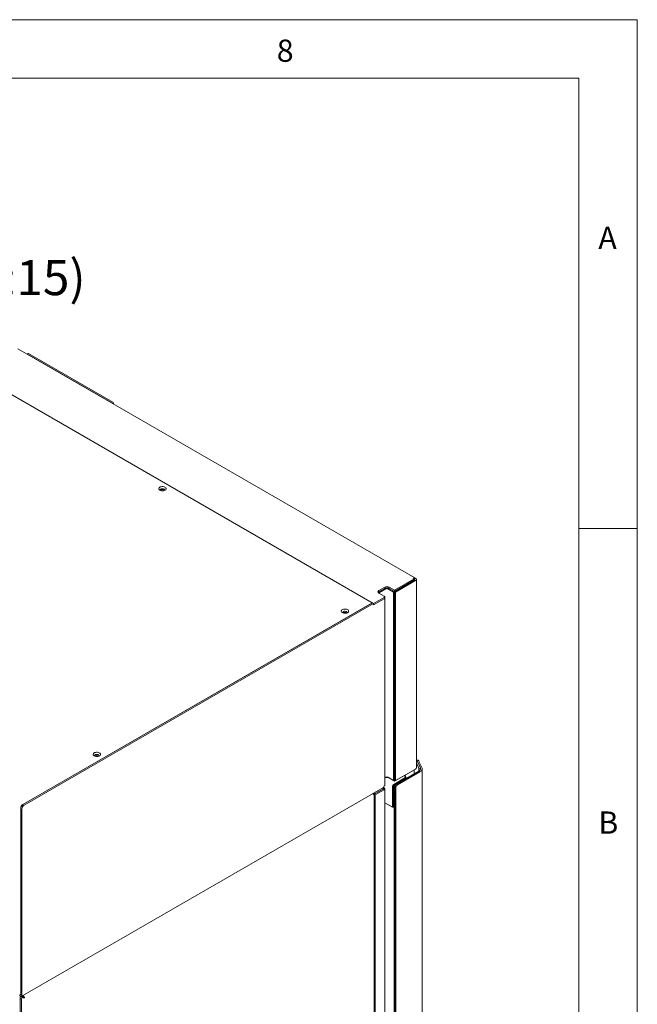
# Model space of a CAD drawing. Units: millimetres. Extents: x -447 to 415, y 5 to 325.
# Drawn here: x 362 to 415, y 208 to 292 of the extents above; entities that cross this region are included whole.
import ezdxf

# ---------------------------------------------------------------- set-up
doc = ezdxf.new("R2010")
doc.units = ezdxf.units.MM
doc.layers.add('DIMENSIONS', color=7, linetype='Continuous')
doc.styles.add('SLDTEXTSTYLE0', font='ISOCP3', dxfattribs={"width": 0.96})

msp = doc.modelspace()

# ---------------------------------------------------------------- linework, layer by layer
at = {"color": 7, "linetype": 'Continuous', "lineweight": 18}
for p, q in [((415, 292), (5, 292)), ((415, 5), (415, 292)), ((410, 287), (10, 287)), ((410, 287), (410, 50.3)), ((395.975, 244.269), (362.034, 263.858)), ((362.904, 263.451), (362.822, 263.403)), ((370.056, 259.23), (362.843, 263.393)), ((370.15, 259.285), (362.937, 263.447)), ((392.447, 242.079), (357.375, 262.321)), ((392.334, 242.134), (357.469, 262.256)), ((370.197, 259.203), (370.197, 259.146)), ((415, 248.5), (410, 248.5)), ((394.234, 243.225), (395.931, 244.204)), ((395.931, 244.204), (395.841, 244.256)), ((395.931, 244.095), (395.931, 244.204)), ((395.936, 244.201), (396.03, 244.256)), ((395.936, 244.201), (395.936, 244.092)), ((393.409, 243.483), (392.89, 243.184)), ((393.409, 243.374), (392.89, 243.075)), ((393.484, 243.331), (392.966, 243.031)), ((394.144, 243.059), (393.673, 243.331)), ((394.234, 243.225), (393.786, 243.483)), ((394.234, 243.116), (393.786, 243.374)), ((394.239, 243.113), (393.786, 243.374)), ((394.234, 243.116), (395.931, 244.095)), ((395.936, 244.092), (394.239, 243.113)), ((396.03, 244.038), (394.333, 243.059)), ((396.108, 228.032), (396.108, 244.147)), ((393.343, 242.596), (392.447, 242.079)), ((392.447, 241.97), (393.343, 242.487)), ((392.89, 242.966), (393.343, 242.705)), ((393.382, 242.542), (393.382, 242.651)), ((393.421, 226.59), (393.421, 242.596)), ((394.239, 243.113), (394.144, 243.059)), ((394.144, 226.949), (394.144, 243.059)), ((394.234, 243.225), (394.234, 243.116)), ((394.333, 243.059), (394.239, 243.113)), ((394.239, 243.113), (394.239, 226.998)), ((394.239, 227.003), (394.239, 243.113)), ((394.333, 243.059), (394.333, 226.944)), ((392.334, 242.134), (362.457, 224.89)), ((362.466, 224.884), (392.353, 242.134)), ((362.56, 224.83), (392.447, 242.079)), ((392.334, 242.123), (392.334, 242.134)), ((392.447, 242.079), (392.353, 242.134)), ((392.447, 242.079), (392.447, 241.97)), ((396.224, 228.699), (396.108, 228.681)), ((396.108, 228.446), (396.323, 227.986)), ((396.191, 228.563), (396.451, 228.006)), ((396.447, 228.03), (396.198, 228.564)), ((396.576, 228.05), (396.326, 228.584)), ((394.239, 226.889), (395.936, 227.869)), ((394.333, 226.944), (396.03, 227.923)), ((396.31, 227.733), (394.409, 226.633)), ((396.404, 227.678), (394.503, 226.578)), ((395.164, 227.239), (395.096, 227.384)), ((395.136, 227.407), (395.246, 227.171)), ((395.92, 227.859), (395.92, 227.507)), ((395.939, 227.87), (395.936, 227.869)), ((396.451, 228.006), (396.323, 227.986)), ((396.323, 227.986), (396.323, 227.74)), ((396.451, 228.006), (396.451, 227.88)), ((396.599, 175.957), (396.599, 227.95)), ((393.484, 227.221), (393.421, 227.185)), ((394.144, 226.949), (393.673, 227.221)), ((393.767, 227.161), (394.144, 226.944)), ((394.122, 224.702), (394.122, 226.472)), ((394.239, 227.003), (394.144, 226.949)), ((394.144, 226.944), (394.239, 226.889)), ((394.169, 226.608), (395.13, 227.164)), ((394.169, 226.553), (395.13, 227.11)), ((395.165, 227.124), (394.174, 226.551)), ((395.212, 227.097), (394.221, 226.524)), ((394.234, 227.001), (394.239, 226.998)), ((394.333, 226.944), (394.239, 226.998)), ((394.239, 226.889), (394.239, 226.998)), ((394.495, 226.737), (394.49, 226.739)), ((394.542, 226.764), (394.537, 226.767)), ((394.619, 226.814), (394.619, 226.809)), ((394.831, 226.937), (394.833, 226.932)), ((394.942, 226.995), (394.94, 227)), ((395.169, 227.164), (395.169, 227.218)), ((395.169, 227.189), (395.182, 227.161)), ((395.251, 227.12), (395.251, 227.151)), ((362.316, 208.484), (393.288, 226.359)), ((392.384, 225.837), (392.491, 225.775)), ((392.395, 225.831), (392.39, 225.828)), ((392.494, 225.774), (392.395, 225.831)), ((392.395, 225.823), (392.395, 225.831)), ((392.478, 225.892), (392.491, 225.884)), ((392.494, 225.665), (392.486, 225.669)), ((392.494, 225.655), (392.49, 225.653)), ((393.245, 226.32), (392.491, 225.884)), ((393.245, 226.211), (392.491, 225.775)), ((392.491, 225.884), (392.491, 225.775)), ((393.249, 226.205), (392.494, 225.77)), ((392.494, 225.774), (393.06, 226.1)), ((392.494, 225.665), (392.494, 225.774)), ((392.589, 225.715), (392.494, 225.77)), ((392.494, 225.77), (392.494, 225.61)), ((393.343, 226.151), (392.589, 225.715)), ((392.589, 225.715), (392.589, 172.968)), ((393.06, 226.1), (393.057, 226.102)), ((393.06, 226.1), (393.06, 226.096)), ((393.245, 226.32), (393.245, 226.211)), ((393.249, 226.209), (393.343, 226.263)), ((393.343, 226.151), (393.249, 226.205)), ((393.353, 226.348), (393.307, 226.374)), ((393.421, 173.542), (393.421, 226.229)), ((394.075, 224.675), (394.075, 226.444)), ((394.126, 224.692), (394.126, 226.469)), ((394.174, 226.442), (394.174, 224.665)), ((394.221, 226.306), (394.221, 174.748)), ((394.268, 174.721), (394.268, 226.279)), ((394.362, 226.423), (394.362, 174.577)), ((392.494, 225.61), (392.494, 172.964)), ((393.421, 225.051), (394.075, 224.675)), ((394.032, 224.686), (393.421, 225.038)), ((394.126, 225.315), (394.122, 225.318)), ((362.268, 224.563), (362.268, 208.671)), ((362.277, 208.661), (362.277, 224.558)), ((362.372, 208.606), (362.372, 224.503)), ((394.075, 224.675), (394.122, 224.702)), ((394.121, 224.702), (394.126, 224.702)), ((394.126, 224.692), (394.174, 224.665)), ((394.174, 224.665), (394.221, 224.692)), ((394.216, 224.689), (394.221, 224.686)), ((394.221, 224.692), (394.221, 224.686)), ((362.325, 208.307), (362.23, 208.252)), ((362.23, 155.715), (362.23, 208.252)), ((362.24, 208.61), (362.273, 208.629)), ((362.291, 208.474), (362.277, 208.466)), ((362.277, 208.443), (362.277, 208.466)), ((362.325, 208.439), (362.277, 208.466)), ((362.325, 208.439), (362.395, 208.48)), ((362.325, 155.769), (362.325, 208.307)), ((362.395, 208.48), (362.352, 208.505)), ((362.395, 208.487), (362.395, 208.53)), ((362.399, 208.486), (362.395, 208.487)), ((362.399, 208.531), (362.399, 208.486)), ((362.537, 208.402), (362.607, 208.361))]:
    msp.add_line(p, q, dxfattribs=at)
at = {"color": 7, "linetype": 'Continuous', "lineweight": 18, "flags": 128}
for points in [[(362.843, 263.393), (362.834, 263.397), (362.83, 263.399)], [(370.069, 259.22), (370.065, 259.224), (370.056, 259.23)], [(374.616, 251.772), (374.669, 251.811), (374.7, 251.858), (374.709, 251.907), (374.694, 251.956), (374.657, 252.001), (374.601, 252.039), (374.529, 252.066), (374.446, 252.081), (374.36, 252.083), (374.276, 252.071), (374.201, 252.047), (374.14, 252.011), (374.098, 251.968), (374.078, 251.92), (374.08, 251.87), (374.107, 251.822), (374.154, 251.781), (374.219, 251.748), (374.297, 251.727), (374.382, 251.718), (374.468, 251.723), (374.548, 251.742), (374.616, 251.772)], [(374.556, 251.745), (374.56, 251.749), (374.576, 251.787), (374.566, 251.826), (374.534, 251.86), (374.482, 251.884), (374.418, 251.897), (374.351, 251.895), (374.289, 251.879), (374.241, 251.852), (374.214, 251.816), (374.211, 251.777), (374.229, 251.745)], [(374.258, 251.735), (374.253, 251.754), (374.261, 251.785), (374.289, 251.812), (374.332, 251.831), (374.385, 251.838), (374.439, 251.834), (374.486, 251.818), (374.519, 251.792), (374.532, 251.762), (374.527, 251.735)], [(395.936, 244.092), (395.934, 244.113), (395.931, 244.124)], [(390.22, 241.297), (390.272, 241.337), (390.304, 241.383), (390.313, 241.433), (390.298, 241.482), (390.261, 241.527), (390.204, 241.564), (390.132, 241.591), (390.05, 241.606), (389.964, 241.608), (389.88, 241.596), (389.805, 241.572), (389.744, 241.537), (389.701, 241.493), (389.681, 241.445), (389.684, 241.395), (389.71, 241.348), (389.757, 241.306), (389.822, 241.273), (389.9, 241.252), (389.985, 241.244), (390.071, 241.249), (390.151, 241.267), (390.22, 241.297)], [(390.16, 241.27), (390.164, 241.275), (390.179, 241.313), (390.17, 241.351), (390.137, 241.385), (390.085, 241.41), (390.021, 241.422), (389.954, 241.42), (389.892, 241.405), (389.845, 241.377), (389.818, 241.342), (389.814, 241.303), (389.832, 241.27)], [(369.007, 229.054), (369.059, 229.094), (369.09, 229.14), (369.099, 229.189), (369.085, 229.238), (369.048, 229.283), (368.991, 229.321), (368.919, 229.348), (368.837, 229.363), (368.75, 229.365), (368.667, 229.353), (368.591, 229.329), (368.531, 229.294), (368.488, 229.25), (368.468, 229.202), (368.471, 229.152), (368.497, 229.105), (368.544, 229.063), (368.609, 229.03), (368.687, 229.009), (368.772, 229.001), (368.858, 229.006), (368.938, 229.024), (369.007, 229.054)], [(368.947, 229.027), (368.951, 229.032), (368.966, 229.069), (368.957, 229.108), (368.924, 229.142), (368.872, 229.167), (368.808, 229.179), (368.741, 229.177), (368.679, 229.162), (368.632, 229.134), (368.604, 229.099), (368.601, 229.06), (368.619, 229.027)], [(396.326, 228.584), (396.307, 228.623), (396.287, 228.655), (396.268, 228.678), (396.25, 228.693), (396.232, 228.699), (396.224, 228.699)], [(396.404, 227.678), (396.462, 227.716), (396.51, 227.758), (396.549, 227.803), (396.576, 227.851), (396.593, 227.9), (396.599, 227.951), (396.593, 228.001), (396.576, 228.05)], [(394.185, 224.671), (394.201, 224.676), (394.221, 224.686)]]:
    msp.add_lwpolyline(points, dxfattribs=at)
at = {"color": 7, "linetype": 'Continuous', "lineweight": 18}
for centre, radius, start, end in [((362.918, 263.42), 0.0335, 54.3909, 114.3073), ((370.095, 259.199), 0.102, 2.60229, 57.39771), ((374.393, 251.581), 0.303, 55.82571, 124.17429), ((395.916, 244.165), 0.117, 40.35634, 129.39907), ((395.915, 244.147), 0.0582, 290.77139, 69.22861), ((395.989, 244.147), 0.116, 290.77139, 69.22861), ((393.598, 243.119), 0.41, 62.61604, 117.38396), ((393.598, 243.01), 0.41, 62.61604, 117.38396), ((393.579, 243.149), 0.205, 62.61604, 117.38396), ((392.932, 243.075), 0.116, 110.77139, 249.22861), ((392.97, 242.925), 0.17, 117.8867, 145.6787), ((392.986, 242.977), 0.0578, 110.41562, 246.34368), ((393.322, 242.651), 0.0582, 290.77139, 69.22861), ((393.302, 242.596), 0.116, 290.52345, 67.23836), ((393.315, 242.548), 0.067, 294.36544, 354.30101), ((389.996, 240.931), 0.385, 63.76824, 116.07107), ((389.996, 241.039), 0.375, 69.00745, 110.99255), ((368.783, 228.688), 0.385, 63.93824, 116.06176), ((368.783, 228.796), 0.375, 69.00744, 110.99256), ((396.015, 228.513), 0.189, 15.78818, 60.71601), ((395.994, 228.503), 0.207, 17.06484, 56.38728), ((395.975, 228.045), 0.134, 294.36544, 354.30101), ((396.227, 227.952), 0.234, 290.81094, 19.63426), ((393.216, 226.465), 0.128, 304.05228, 7.25516), ((393.288, 226.603), 0.134, 294.36544, 354.30101), ((393.577, 226.79), 0.417, 62.89154, 112.03874), ((393.579, 227.039), 0.205, 62.61604, 117.38396), ((394.28, 226.435), 0.205, 122.68734, 177.4082), ((394.224, 226.467), 0.103, 122.68734, 177.4082), ((394.229, 226.464), 0.103, 122.68734, 177.4082), ((394.276, 226.437), 0.103, 122.68734, 177.4082), ((394.631, 226.287), 0.41, 122.68734, 177.4082), ((394.712, 226.246), 0.392, 122.214, 153.28587), ((395.109, 227.219), 0.0585, 290.81094, 19.63426), ((395.102, 227.171), 0.0673, 294.59432, 354.18302), ((395.154, 227.152), 0.0293, 290.81094, 19.63426), ((395.191, 227.152), 0.0585, 290.81094, 19.63426), ((392.185, 225.596), 0.31, 2.62737, 50.73722), ((362.677, 224.545), 0.41, 122.60229, 177.39771), ((362.687, 224.539), 0.41, 122.60229, 177.39771), ((362.781, 224.485), 0.41, 122.60229, 177.39771), ((394.126, 224.869), 0.206, 242.75964, 281.89768), ((362.211, 208.662), 0.0582, 230.81497, 9.22027), ((362.22, 208.651), 0.0582, 230.81497, 9.22027), ((362.257, 208.588), 0.116, 230.81497, 9.22027)]:
    msp.add_arc(centre, radius, start, end, dxfattribs=at)
msp.add_ellipse((394.645, 226.279), major_axis=(0.377, 0), ratio=0.577453, start_param=2.418137, end_param=3.140871, dxfattribs=at)
for points, knots in [([(393.343, 226.263), (393.352, 226.282), (393.369, 226.32), (393.362, 226.349), (393.321, 226.356), (393.278, 226.341), (393.252, 226.324), (393.245, 226.32)], [0, 0, 0, 0, 0.250849, 0.500607, 0.727353, 0.927275, 1, 1, 1, 1]), ([(393.265, 226.218), (393.27, 226.222), (393.283, 226.23), (393.289, 226.232), (393.28, 226.232), (393.263, 226.224), (393.25, 226.214), (393.245, 226.211)], [0, 0, 0, 0, 0.204281, 0.458773, 0.673522, 0.888227, 1, 1, 1, 1]), ([(393.249, 226.205), (393.256, 226.208), (393.271, 226.215), (393.283, 226.223), (393.288, 226.229), (393.288, 226.231), (393.279, 226.225), (393.26, 226.215), (393.249, 226.209)], [0, 0, 0, 0, 0.143235, 0.273385, 0.391848, 0.500486, 0.69453, 1, 1, 1, 1]), ([(393.343, 226.151), (393.358, 226.159), (393.387, 226.175), (393.411, 226.201), (393.422, 226.222), (393.421, 226.241), (393.404, 226.257), (393.366, 226.261), (393.343, 226.263)], [0, 0, 0, 0, 0.160232, 0.303139, 0.429143, 0.538882, 0.721741, 1, 1, 1, 1]), ([(362.243, 208.477), (362.235, 208.448), (362.219, 208.388), (362.219, 208.309), (362.228, 208.265), (362.23, 208.252)], [0, 0, 0, 0, 0.387591, 0.813733, 1, 1, 1, 1]), ([(362.325, 208.439), (362.343, 208.425), (362.38, 208.396), (362.45, 208.368), (362.521, 208.355), (362.574, 208.355), (362.6, 208.36), (362.607, 208.361)], [0, 0, 0, 0, 0.2243816, 0.4487985, 0.6732154, 0.8976322, 1, 1, 1, 1]), ([(362.395, 208.48), (362.407, 208.467), (362.429, 208.444), (362.471, 208.42), (362.509, 208.407), (362.528, 208.403), (362.537, 208.402)], [0, 0, 0, 0, 0.278302, 0.529881, 0.7813919, 1, 1, 1, 1]), ([(362.607, 208.361), (362.6, 208.381), (362.584, 208.419), (362.535, 208.482), (362.482, 208.53), (362.445, 208.546), (362.432, 208.551)], [0, 0, 0, 0, 0.283827, 0.567654, 0.851481, 1, 1, 1, 1])]:
    msp.add_open_spline(points, degree=3, knots=knots, dxfattribs=at)
msp.add_open_spline([(362.537, 208.402), (362.53, 208.41), (362.517, 208.426), (362.483, 208.453), (362.443, 208.476), (362.414, 208.482), (362.399, 208.486)], degree=3, dxfattribs=at)

# ---------------------------------------------------------------- texts
at = {"color": 7, "linetype": 'Continuous', "lineweight": 0, "char_height": 1.9, "attachment_point": 1, "style": 'SLDTEXTSTYLE0'}
for s, insert in [('8', (384.167, 290.299)), ('A', (411.667, 274.299)), ('B', (411.667, 224.299))]:
    msp.add_mtext(s, dxfattribs=dict(at, insert=insert))
at = {"layer": 'DIMENSIONS', "insert": (357.101, 271.446), "char_height": 3, "attachment_point": 1, "style": 'SLDTEXTSTYLE0'}
msp.add_mtext('(1:15)', dxfattribs=at)

doc.saveas('drawing.dxf')
